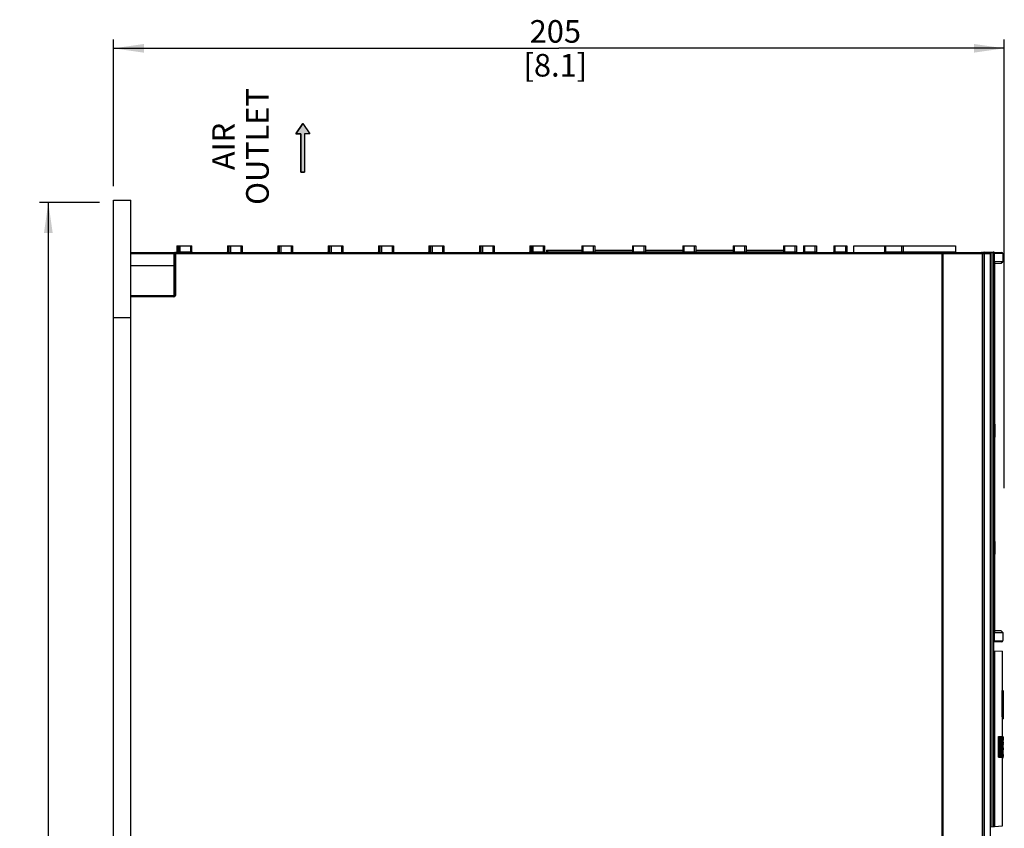
# Model space of a CAD drawing. Units: millimetres. Extents: x 0 to 594, y 0 to 420.
# Drawn here: x 199 to 313, y 219 to 312 of the extents above; entities that cross this region are included whole.
import ezdxf

# ---------------------------------------------------------------- set-up
doc = ezdxf.new("R2010")
doc.units = ezdxf.units.MM
doc.header["$LTSCALE"] = 32.67
doc.layers.get('0').update_dxf_attribs({"linetype": 'CONTINUOUS'})
doc.layers.add('DATUM_AXIS', color=7, linetype='CONTINUOUS')
doc.layers.add('ROUNDS', color=7, linetype='CONTINUOUS')
doc.styles.get("Standard").update_dxf_attribs({"font": 'myriadpro-light.otf'})
doc.dimstyles.new('DIMSTYLE_2', dxfattribs={"dimtxt": 2.6, "dimasz": 3.5, "dimexe": 1, "dimexo": 0, "dimgap": 0.65, "dimtad": 1, "dimdec": 0, "dimlfac": 2, "dimdsep": 46, "dimtxsty": 'STANDARD', "dimblk": '_FILLED', "dimblk1": '_FILLED', "dimblk2": '_FILLED', "dimcen": 0.09, "dimclrt": 5, "dimadec": 0, "dimazin": 0, "dimtfac": 1, "dimtdec": 0, "dimtofl": 0, "dimtmove": 0, "dimatfit": 3, "dimldrblk": '_FILLED', "dimfxl": 1, "dimtolj": 1, "dimarcsym": 0})

# ---------------------------------------------------------------- blocks, each defined once
blk = doc.blocks.new('_FILLED')
at = {"color": 0, "linetype": 'BYBLOCK'}
blk.add_solid([(0, 0), (-1, 0.143), (-1, -0.143)], dxfattribs=at)
blk = doc.blocks.new('*D5')
at = {"color": 2, "linetype": 'CONTINUOUS'}
for p, q in [((210.21, 292.62), (210.21, 309.5)), ((312.71, 257.86), (312.71, 309.5)), ((210.21, 308.5), (261.46, 308.5)), ((312.71, 308.5), (261.46, 308.5))]:
    blk.add_line(p, q, dxfattribs=at)
at = {"color": 2, "linetype": 'CONTINUOUS', "xscale": 3.5, "yscale": 3.5, "zscale": 3.5, "rotation": 180}
blk.add_blockref('_FILLED', (210.21, 308.5), dxfattribs=at)
at = {"color": 2, "linetype": 'CONTINUOUS', "xscale": 3.5, "yscale": 3.5, "zscale": 3.5}
blk.add_blockref('_FILLED', (312.71, 308.5), dxfattribs=at)
at = {"color": 5, "linetype": 'CONTINUOUS', "insert": (261.05, 311.75), "char_height": 2.6, "width": 6.464, "attachment_point": 2, "line_spacing_factor": 0.9}
blk.add_mtext('205\\P[8.1]', dxfattribs=at)
blk = doc.blocks.new('*D13')
at = {"color": 2, "linetype": 'CONTINUOUS'}
for p, q in [((208.61, 290.75), (201.71, 290.75)), ((202.71, 290.75), (202.71, 205.5)), ((202.71, 120.25), (202.71, 205.5)), ((244.84, 120.25), (201.71, 120.25))]:
    blk.add_line(p, q, dxfattribs=at)
at = {"color": 2, "linetype": 'CONTINUOUS', "xscale": 3.5, "yscale": 3.5, "zscale": 3.5}
for p, rotation in [((202.71, 290.75), 90), ((202.71, 120.25), 270)]:
    blk.add_blockref('_FILLED', p, dxfattribs=dict(at, rotation=rotation))
at = {"color": 5, "linetype": 'CONTINUOUS', "insert": (199.46, 204.15), "char_height": 2.6, "width": 8.3447, "attachment_point": 2, "rotation": 90, "line_spacing_factor": 0.9}
blk.add_mtext('341\\P[13.4]', dxfattribs=at)
blk = doc.blocks.new('AIR_FLOW_ARROW_BL4', base_point=(231.99, 297.05))
at = {"linetype": 'CONTINUOUS'}
blk.add_hatch(color=2, dxfattribs=at).paths.add_polyline_path([(231.78, 298.65), (231.19, 298.65), (231.98, 299.85), (232.79, 298.65), (232.18, 298.65), (232.18, 294.25), (231.78, 294.25)])
at = {"color": 7, "linetype": 'CONTINUOUS'}
for p, q in [((231.98, 299.85), (231.19, 298.65)), ((231.98, 299.85), (232.79, 298.65)), ((231.19, 298.65), (231.78, 298.65)), ((231.78, 298.65), (231.78, 294.25)), ((232.18, 298.65), (232.18, 294.25)), ((232.79, 298.65), (232.18, 298.65)), ((231.78, 294.25), (232.18, 294.25))]:
    blk.add_line(p, q, dxfattribs=at)
at = {"color": 2, "linetype": 'CONTINUOUS'}
blk.add_lwpolyline([(231.78, 298.65), (231.19, 298.65), (231.98, 299.85), (232.79, 298.65), (232.18, 298.65), (232.18, 294.25), (231.78, 294.25), (231.78, 298.65)], dxfattribs=at)

msp = doc.modelspace()

# ---------------------------------------------------------------- linework, layer by layer
at = {"color": 7, "linetype": 'CONTINUOUS'}
for p, q in [((210.21, 291), (212.21, 291)), ((212.21, 280), (212.21, 291)), ((295.41, 285), (295.41, 285.75)), ((295.41, 285.75), (298.91, 285.75)), ((210.21, 277.5), (212.21, 277.5))]:
    msp.add_line(p, q, dxfattribs=at)
at = {"layer": 'DATUM_AXIS', "color": 7, "linetype": 'CONTINUOUS'}
for p, q in [((210.21, 157), (210.21, 291)), ((310.4, 285.07), (310.4, 285)), ((310.4, 285.07), (312.38, 285)), ((311.08, 284.97), (311.51, 284.96)), ((311.51, 218.88), (311.51, 284.96)), ((312.53, 284.85), (312.53, 283.92)), ((311.58, 283.47), (311.58, 241.67)), ((311.59, 283.73), (312.35, 283.74)), ((311.63, 283.92), (311.63, 283.92)), ((312.53, 283.92), (311.63, 283.92)), ((312.35, 283.74), (312.53, 283.92)), ((311.58, 265.21), (311.64, 265.21)), ((311.64, 265.21), (311.64, 263.72)), ((311.58, 263.72), (311.64, 263.72)), ((311.58, 251.72), (311.64, 251.72)), ((311.64, 251.72), (311.64, 250.23)), ((311.58, 250.23), (311.64, 250.23)), ((312.35, 241.4), (311.59, 241.42)), ((312.35, 241.4), (312.53, 241.22)), ((311.63, 241.22), (312.53, 241.22)), ((311.63, 241.22), (311.63, 241.22)), ((312.53, 241.22), (312.53, 240.29)), ((312.38, 240.14), (311.51, 240.11)), ((311.51, 239.1), (312.52, 239.09)), ((311.58, 239.1), (311.58, 218.89)), ((312.52, 234.53), (312.52, 239.09)), ((312.47, 234.53), (312.56, 234.53)), ((312.57, 234.53), (312.57, 231.28)), ((312.49, 231.28), (312.57, 231.28)), ((312.52, 229.23), (312.52, 231.28)), ((312.05, 229.23), (312.31, 229.23)), ((312.05, 226.86), (312.05, 229.23)), ((312.1, 229.23), (312.1, 226.86)), ((312.14, 229.23), (312.14, 228.31)), ((312.19, 229.23), (312.19, 228.31)), ((312.22, 229.23), (312.22, 226.86)), ((312.32, 229.23), (312.41, 229.23)), ((312.42, 229.28), (312.47, 229.28)), ((312.48, 229.23), (312.55, 229.23)), ((312.53, 229.23), (312.53, 226.86)), ((312.54, 228.86), (312.54, 228.86)), ((312.54, 228.86), (312.54, 228.31)), ((312.55, 229.21), (312.57, 229.21)), ((312.56, 228.86), (312.56, 228.77)), ((312.57, 229.21), (312.57, 228.82)), ((312.19, 228.31), (312.14, 228.31)), ((312.19, 227.94), (312.14, 227.94)), ((312.14, 227.94), (312.14, 226.86)), ((312.19, 227.94), (312.19, 226.86)), ((312.4, 227.85), (312.38, 227.85)), ((312.44, 227.91), (312.44, 228.05)), ((312.44, 227.79), (312.44, 227.91)), ((312.46, 228.48), (312.49, 228.48)), ((312.46, 228.14), (312.46, 227.79)), ((312.46, 227.73), (312.48, 227.73)), ((312.48, 228.51), (312.48, 228.55)), ((312.48, 228.51), (312.48, 228.48)), ((312.48, 227.73), (312.48, 228.48)), ((312.48, 227.73), (312.48, 227.66)), ((312.49, 228.64), (312.49, 228.57)), ((312.49, 228.48), (312.49, 228.57)), ((312.49, 227.73), (312.49, 227.73)), ((312.49, 227.73), (312.49, 227.68)), ((312.54, 228.31), (312.54, 228.31)), ((312.54, 227.94), (312.54, 227.94)), ((312.54, 227.94), (312.54, 227.23)), ((312.55, 228.57), (312.55, 228.61)), ((312.55, 228.54), (312.55, 228.57)), ((312.55, 228.37), (312.55, 228.42)), ((312.56, 228.82), (312.57, 228.82)), ((312.56, 228.77), (312.56, 228.66)), ((312.56, 228.68), (312.57, 228.68)), ((312.56, 228.66), (312.56, 228.62)), ((312.56, 228.62), (312.56, 228.5)), ((312.56, 228.5), (312.56, 228.46)), ((312.56, 228.46), (312.56, 228.42)), ((312.56, 228.4), (312.56, 228.44)), ((312.56, 228.42), (312.56, 228.38)), ((312.56, 228.36), (312.56, 228.4)), ((312.56, 228.32), (312.56, 228.36)), ((312.56, 228.24), (312.56, 228.32)), ((312.56, 228.19), (312.56, 228.24)), ((312.56, 228.09), (312.56, 228.19)), ((312.56, 227.94), (312.56, 227.92)), ((312.56, 227.78), (312.56, 227.81)), ((312.57, 228.55), (312.57, 228.62)), ((312.57, 228.55), (312.57, 228.52)), ((312.57, 228.51), (312.57, 228.55)), ((312.57, 228.46), (312.57, 228.51)), ((312.57, 228.36), (312.57, 228.46)), ((312.57, 228.45), (312.57, 228.32)), ((312.57, 227.95), (312.57, 227.98)), ((312.57, 227.79), (312.57, 227.84)), ((312.05, 226.86), (312.22, 226.86)), ((312.22, 226.86), (312.43, 226.86)), ((312.4, 227.47), (312.38, 227.47)), ((312.42, 226.81), (312.47, 226.81)), ((312.48, 226.86), (312.53, 226.86)), ((312.49, 227.68), (312.49, 227.66)), ((312.49, 227.66), (312.49, 227.56)), ((312.52, 226.82), (312.52, 226.81)), ((312.52, 226.81), (312.57, 226.81)), ((312.52, 218.97), (312.52, 226.81)), ((312.55, 227.23), (312.54, 227.23)), ((312.56, 227.71), (312.56, 227.68)), ((312.56, 227.68), (312.56, 227.7)), ((312.56, 227.68), (312.56, 227.59)), ((312.56, 227.65), (312.56, 227.68)), ((312.56, 227.31), (312.56, 227.44)), ((312.56, 227.25), (312.56, 227.31)), ((312.56, 227.23), (312.56, 227.17)), ((312.56, 227.04), (312.56, 227.09)), ((312.56, 226.99), (312.56, 227.04)), ((312.56, 226.93), (312.56, 226.95)), ((312.57, 227.52), (312.57, 227.6)), ((312.57, 227.42), (312.57, 227.52)), ((312.57, 227.39), (312.57, 227.42)), ((312.57, 227.37), (312.57, 227.39)), ((312.57, 227.34), (312.57, 227.37)), ((312.57, 227.29), (312.57, 227.34)), ((312.57, 227.27), (312.57, 227.29)), ((312.57, 227.24), (312.57, 227.27)), ((312.57, 227.23), (312.57, 227.24)), ((312.57, 227.21), (312.57, 227.23)), ((312.57, 227.16), (312.57, 227.04)), ((312.57, 227.06), (312.57, 227.12)), ((312.57, 227), (312.57, 227.06)), ((311.13, 218.85), (312.52, 218.97))]:
    msp.add_line(p, q, dxfattribs=at)
at = {"layer": 'DATUM_AXIS', "color": 9, "linetype": 'CONTINUOUS'}
for p, q in [((311.32, 218.86), (311.32, 284.96)), ((311.56, 284.57), (311.51, 284.57)), ((311.56, 284.57), (311.56, 240.57)), ((312.53, 284.85), (311.59, 284.88)), ((311.56, 240.57), (311.51, 240.57)), ((311.59, 240.26), (312.53, 240.29)), ((312.4, 229.18), (312.45, 229.18)), ((312.41, 228.86), (312.44, 228.86)), ((312.42, 228.05), (312.44, 228.05)), ((312.46, 228.8), (312.48, 228.8)), ((312.46, 228.51), (312.48, 228.51)), ((312.56, 228.05), (312.57, 228.05)), ((312.56, 227.98), (312.57, 227.98)), ((312.43, 227.07), (312.45, 227.07)), ((312.46, 227.66), (312.48, 227.66)), ((312.46, 227.28), (312.48, 227.28)), ((312.54, 227.59), (312.55, 227.59)), ((312.55, 226.95), (312.56, 226.95))]:
    msp.add_line(p, q, dxfattribs=at)
msp.add_arc((311.44, 284.89), 0.149, 73.271, 87.9628, dxfattribs=at)
at = {"layer": 'DATUM_AXIS', "color": 7, "linetype": 'CONTINUOUS'}
for centre, radius, start, end in [((312.38, 284.85), 0.15, 0, 88), ((303.52, 269.47), 8.12, 353.3651, 6.6349), ((308.89, 264.63), 2.7, 353.7537, 6.2503), ((307.02, 264.22), 4.62, 351.1177, 353.8144), ((307.02, 260.17), 4.62, 350.9694, 9.0306), ((303.52, 257.55), 8.12, 353.1347, 6.8653), ((307.02, 251.22), 4.62, 6.1856, 8.8823), ((308.89, 250.81), 2.7, 353.7497, 6.2463), ((303.52, 245.1), 8.12, 353.1347, 6.8653), ((312.38, 240.29), 0.15, 272, 360), ((324.49, 228.7), 12.05, 178.7954, 179.2578), ((309.02, 228.99), 3.47, 2.0833, 2.7763), ((291.49, 228.66), 21, 0.5012, 0.6655), ((311.29, 229.12), 1.27, 1.6707, 2.6778), ((308.43, 229.04), 4.12, 0.9511, 1.6887), ((303.19, 228.94), 9.37, 0.5776, 1.0087), ((294.57, 228.85), 17.98, 0.3401, 0.6052), ((273.03, 228.71), 39.53, 0.2178, 0.3548), ((329.8, 228.63), 17.35, 179.2589, 179.5217), ((383.66, 227.93), 71.22, 180.1126, 180.364), ((315.69, 228.73), 3.23, 178.2477, 178.7411), ((317.44, 228.69), 4.98, 178.7326, 179.0914), ((371.24, 227.81), 58.78, 180.0249, 180.385), ((309.14, 228.74), 3.34, 1.0023, 1.5595), ((304.56, 228.66), 7.92, 0.8026, 1.0233), ((298.92, 228.59), 13.55, 0.1812, 0.7811), ((286.05, 228.52), 26.43, 0.0668, 0.2342), ((285.81, 228.61), 26.69, 0.3687, 0.5022), ((276.07, 228.55), 36.42, 0.1522, 0.3642), ((300.78, 228.65), 11.77, 0.2657, 0.3983), ((293.01, 228.62), 19.54, 359.9847, 0.2538), ((290.89, 228.58), 21.66, 359.7262, 359.8924), ((301.39, 228.53), 11.16, 359.436, 359.7385), ((297.8, 228.47), 14.76, 358.7491, 359.1603), ((295.66, 227.66), 16.89, 0.209, 0.4609), ((320.47, 228.44), 7.91, 178.7416, 179.0732), ((325.05, 228.37), 12.48, 179.0829, 179.3646), ((331.2, 228.3), 18.64, 179.3697, 179.5751), ((298.29, 228.47), 14.26, 359.1576, 359.657), ((340.11, 227.37), 27.54, 178.7826, 179.0712), ((280.11, 227.69), 32.44, 0.2305, 0.4045), ((263.87, 227.63), 48.69, 0.0993, 0.2327), ((330.18, 227.53), 17.62, 179.1808, 179.3027), ((328.83, 227.54), 16.27, 179.3027, 179.45), ((315.82, 228.54), 3.26, 178.3379, 178.742), ((281, 228.39), 31.57, 0.117, 0.2474), ((303.1, 228.17), 9.47, 359.1448, 359.3055), ((304.18, 228.15), 8.39, 358.9763, 359.1449), ((305.13, 228.13), 7.44, 358.7976, 358.9764), ((355.47, 227.75), 43.03, 180.3738, 180.5221), ((318.52, 227.23), 6.07, 181.5121, 182.1281), ((322.91, 227.49), 10.45, 180.3993, 180.8128), ((254.82, 227.7), 57.66, 359.8113, 359.9561), ((285.07, 227.6), 27.4, 359.5709, 359.8213), ((265.65, 227.65), 46.85, 359.7461, 359.8838), ((276.55, 227.6), 35.95, 359.5809, 359.747), ((285.84, 227.53), 26.65, 359.3716, 359.5827), ((293.73, 227.45), 18.77, 359.089, 359.3751), ((279.22, 227.6), 33.33, 359.987, 0.2095), ((345.14, 227.41), 32.58, 179.5789, 179.7592), ((227.57, 227.58), 84.99, 359.8668, 0.0053), ((359.31, 227.35), 46.75, 179.7605, 179.8988), ((260.2, 227.5), 52.36, 359.7034, 359.8684), ((357.27, 227.29), 44.71, 180.0398, 180.2479), ((333.46, 227.16), 20.9, 180.4441, 180.5649), ((323.3, 227.05), 10.74, 180.6266, 180.8448)]:
    msp.add_arc(centre, radius, start, end, dxfattribs=at)
for centre, major_axis, ratio, start_param, end_param in [((172.52, 217.09), (0, 642.4), 0.217932, -1.548697, -1.543636), ((172.57, 217.09), (0, 642.4), 0.217932, 4.734488, 4.739549), ((172.57, 215.72), (0, 842.63), 0.166147, -1.551706, -1.548469), ((172.57, 241.68), (0, 642.4), 0.217932, -1.586985, -1.581925), ((172.57, 247.59), (0, 827.1), 0.169267, -1.589887, -1.58659), ((172.57, 184.83), (0, 642.4), 0.217932, 4.777864, 4.78157), ((172.57, 173.96), (0, 842.63), 0.166147, -1.507524, -1.505154), ((172.57, 279.54), (0, 827.1), 0.169267, -1.634069, -1.631655), ((172.57, 266.11), (0, 642.4), 0.217932, -1.631944, -1.628241), ((172.57, 261.88), (0, 614.71), 0.227749, -1.627796, -1.623926), ((172.57, 267.64), (0, 759.36), 0.184366, -1.623226, -1.621836), ((172.57, 187.15), (0, 818.28), 0.171092, -1.521046, -1.519756), ((172.57, 199.2), (0, 614.71), 0.227749, 4.757394, 4.761261), ((172.52, 184.83), (0, 642.4), 0.217932, -1.505321, -1.505006), ((172.57, 264.1), (0, 693), 0.20202, -1.62456, -1.623671), ((172.57, 192.45), (0, 710.77), 0.19697, -1.522369, -1.521502)]:
    msp.add_ellipse(centre, major_axis=major_axis, ratio=ratio, start_param=start_param, end_param=end_param, dxfattribs=at)
at = {"layer": 'DATUM_AXIS', "color": 9, "linetype": 'CONTINUOUS'}
for points, knots in [([(311.44, 285.01), (311.44, 285), (311.43, 284.99), (311.43, 284.97), (311.43, 284.96)], [0, 0, 0, 0, 0.208597, 1, 1, 1, 1]), ([(311.45, 285.03), (311.45, 285.03), (311.44, 285.02), (311.44, 285.01), (311.44, 285.01)], [0, 0, 0, 0, 0.300906, 1, 1, 1, 1]), ([(311.59, 284.88), (311.59, 284.92), (311.57, 284.98), (311.52, 285.02), (311.49, 285.03)], [0, 0, 0, 0, 0.500969, 1, 1, 1, 1]), ([(311.59, 284.88), (311.59, 284.88), (311.58, 284.88), (311.57, 284.85), (311.56, 284.78), (311.56, 284.69), (311.56, 284.61), (311.56, 284.57)], [0, 0, 0, 0, 0.028647, 0.087691, 0.302505, 0.622319, 1, 1, 1, 1]), ([(311.59, 240.26), (311.59, 240.23), (311.58, 240.17), (311.54, 240.14), (311.51, 240.12)], [0, 0, 0, 0, 0.500814, 1, 1, 1, 1]), ([(311.56, 240.57), (311.56, 240.53), (311.56, 240.46), (311.56, 240.36), (311.57, 240.3), (311.58, 240.27), (311.59, 240.26), (311.59, 240.26)], [0, 0, 0, 0, 0.377681, 0.697495, 0.912309, 0.971353, 1, 1, 1, 1])]:
    msp.add_open_spline(points, degree=3, knots=knots, dxfattribs=at)
at = {"layer": 'DATUM_AXIS', "color": 7, "linetype": 'CONTINUOUS'}
for points, knots in [([(311.6, 283.79), (311.59, 283.77), (311.58, 283.66), (311.58, 283.55), (311.58, 283.47)], [0, 0, 0, 0, 0.214734, 1, 1, 1, 1]), ([(311.61, 283.89), (311.61, 283.88), (311.6, 283.85), (311.6, 283.82), (311.6, 283.79)], [0, 0, 0, 0, 0.194937, 1, 1, 1, 1]), ([(311.63, 283.92), (311.63, 283.92), (311.62, 283.91), (311.62, 283.9), (311.61, 283.89)], [0, 0, 0, 0, 0.16997, 1, 1, 1, 1]), ([(311.58, 241.67), (311.58, 241.64), (311.58, 241.54), (311.59, 241.43), (311.6, 241.35)], [0, 0, 0, 0, 0.275703, 1, 1, 1, 1]), ([(311.6, 241.35), (311.6, 241.32), (311.6, 241.29), (311.62, 241.24), (311.62, 241.23), (311.63, 241.22)], [0, 0, 0, 0, 0.6616, 0.872427, 1, 1, 1, 1]), ([(312.42, 229.28), (312.42, 229.28), (312.41, 229.27), (312.41, 229.25), (312.41, 229.23), (312.41, 229.22)], [0, 0, 0, 0, 0.074628, 0.253571, 1, 1, 1, 1]), ([(312.44, 228.96), (312.44, 228.97), (312.45, 229.02), (312.45, 229.08), (312.45, 229.12)], [0, 0, 0, 0, 0.276279, 1, 1, 1, 1]), ([(312.45, 229.18), (312.45, 229.19), (312.46, 229.22), (312.46, 229.25), (312.46, 229.27)], [0, 0, 0, 0, 0.347901, 1, 1, 1, 1]), ([(312.45, 229.12), (312.45, 229.12), (312.45, 229.14), (312.45, 229.16), (312.45, 229.18)], [0, 0, 0, 0, 0.273779, 1, 1, 1, 1]), ([(312.46, 229.27), (312.46, 229.27), (312.46, 229.27), (312.47, 229.28), (312.47, 229.28)], [0, 0, 0, 0, 0.411355, 1, 1, 1, 1]), ([(312.47, 228.91), (312.47, 228.91), (312.47, 228.9), (312.46, 228.89), (312.46, 228.86), (312.46, 228.84), (312.46, 228.83)], [0, 0, 0, 0, 0.056299, 0.231239, 0.548276, 1, 1, 1, 1]), ([(312.47, 229.28), (312.47, 229.28), (312.48, 229.27), (312.48, 229.26), (312.48, 229.26)], [0, 0, 0, 0, 0.279371, 1, 1, 1, 1]), ([(312.48, 228.83), (312.48, 228.84), (312.47, 228.86), (312.47, 228.89), (312.47, 228.9), (312.47, 228.91), (312.47, 228.91)], [0, 0, 0, 0, 0.459245, 0.775637, 0.94551, 1, 1, 1, 1]), ([(312.48, 229.26), (312.48, 229.25), (312.48, 229.22), (312.48, 229.19), (312.49, 229.16)], [0, 0, 0, 0, 0.158986, 1, 1, 1, 1]), ([(312.49, 229.12), (312.49, 229.1), (312.49, 229.03), (312.49, 228.96), (312.49, 228.9)], [0, 0, 0, 0, 0.218663, 1, 1, 1, 1]), ([(312.55, 228.8), (312.55, 228.81), (312.55, 228.83), (312.55, 228.85), (312.55, 228.85), (312.55, 228.86), (312.54, 228.86)], [0, 0, 0, 0, 0.525817, 0.816301, 0.9563, 1, 1, 1, 1]), ([(312.55, 229.23), (312.55, 229.23), (312.55, 229.21), (312.55, 229.2), (312.55, 229.18)], [0, 0, 0, 0, 0.19317, 1, 1, 1, 1]), ([(312.44, 228.05), (312.44, 228.23), (312.44, 228.48), (312.44, 228.72), (312.44, 228.78)], [0, 0, 0, 0, 0.751679, 1, 1, 1, 1]), ([(312.46, 228.77), (312.46, 228.72), (312.46, 228.51), (312.46, 228.3), (312.46, 228.14)], [0, 0, 0, 0, 0.245562, 1, 1, 1, 1]), ([(312.54, 228.31), (312.55, 228.31), (312.55, 228.32), (312.55, 228.33), (312.55, 228.34), (312.55, 228.36), (312.55, 228.37)], [0, 0, 0, 0, 0.043997, 0.185746, 0.479656, 1, 1, 1, 1]), ([(312.55, 227.89), (312.55, 227.9), (312.55, 227.91), (312.55, 227.93), (312.55, 227.94), (312.55, 227.94), (312.54, 227.94)], [0, 0, 0, 0, 0.541727, 0.823141, 0.95636, 1, 1, 1, 1]), ([(312.55, 228.73), (312.55, 228.74), (312.55, 228.76), (312.55, 228.78), (312.55, 228.8)], [0, 0, 0, 0, 0.277537, 1, 1, 1, 1]), ([(312.55, 228.15), (312.55, 228.14), (312.56, 228.07), (312.56, 228), (312.56, 227.94)], [0, 0, 0, 0, 0.193084, 1, 1, 1, 1]), ([(312.55, 227.8), (312.55, 227.81), (312.55, 227.84), (312.55, 227.87), (312.55, 227.89)], [0, 0, 0, 0, 0.284114, 1, 1, 1, 1]), ([(312.57, 228.64), (312.57, 228.64), (312.57, 228.65), (312.57, 228.67), (312.57, 228.68)], [0, 0, 0, 0, 0.406399, 1, 1, 1, 1]), ([(312.57, 228.05), (312.57, 228.06), (312.57, 228.09), (312.57, 228.12), (312.57, 228.15)], [0, 0, 0, 0, 0.187764, 1, 1, 1, 1]), ([(312.41, 226.86), (312.41, 226.85), (312.41, 226.84), (312.41, 226.83), (312.41, 226.82)], [0, 0, 0, 0, 0.317367, 1, 1, 1, 1]), ([(312.42, 226.81), (312.42, 226.81), (312.42, 226.81), (312.42, 226.81), (312.42, 226.81)], [0, 0, 0, 0, 0.608656, 1, 1, 1, 1]), ([(312.45, 227.07), (312.45, 227.09), (312.44, 227.19), (312.44, 227.29), (312.44, 227.36)], [0, 0, 0, 0, 0.235755, 1, 1, 1, 1]), ([(312.45, 226.9), (312.45, 226.91), (312.45, 226.94), (312.45, 226.98), (312.45, 227)], [0, 0, 0, 0, 0.210897, 1, 1, 1, 1]), ([(312.47, 226.81), (312.47, 226.81), (312.46, 226.82), (312.46, 226.83), (312.46, 226.86), (312.45, 226.89), (312.45, 226.9)], [0, 0, 0, 0, 0.064327, 0.226893, 0.526922, 1, 1, 1, 1]), ([(312.46, 227.34), (312.46, 227.31), (312.46, 227.26), (312.46, 227.21), (312.47, 227.19)], [0, 0, 0, 0, 0.617417, 1, 1, 1, 1]), ([(312.47, 227.18), (312.47, 227.18), (312.47, 227.2), (312.47, 227.21), (312.48, 227.24), (312.48, 227.26), (312.48, 227.28)], [0, 0, 0, 0, 0.057616, 0.241912, 0.564644, 1, 1, 1, 1]), ([(312.47, 227.19), (312.47, 227.19), (312.47, 227.19), (312.47, 227.18), (312.47, 227.18)], [0, 0, 0, 0, 0.740666, 1, 1, 1, 1]), ([(312.49, 226.98), (312.49, 226.94), (312.48, 226.89), (312.48, 226.83), (312.47, 226.82)], [0, 0, 0, 0, 0.691266, 1, 1, 1, 1]), ([(312.48, 227.28), (312.48, 227.29), (312.48, 227.33), (312.48, 227.36), (312.48, 227.39)], [0, 0, 0, 0, 0.235464, 1, 1, 1, 1]), ([(312.49, 227.15), (312.49, 227.13), (312.49, 227.08), (312.49, 227.02), (312.49, 226.98)], [0, 0, 0, 0, 0.270082, 1, 1, 1, 1]), ([(312.51, 226.86), (312.51, 226.85), (312.51, 226.84), (312.51, 226.83), (312.52, 226.82)], [0, 0, 0, 0, 0.33215, 1, 1, 1, 1]), ([(312.52, 226.81), (312.52, 226.81), (312.52, 226.81), (312.52, 226.81), (312.52, 226.81)], [0, 0, 0, 0, 0.746428, 1, 1, 1, 1]), ([(312.55, 226.93), (312.55, 226.91), (312.55, 226.89), (312.55, 226.86), (312.54, 226.86)], [0, 0, 0, 0, 0.836325, 1, 1, 1, 1]), ([(312.55, 227.32), (312.55, 227.34), (312.55, 227.43), (312.55, 227.52), (312.55, 227.59)], [0, 0, 0, 0, 0.228406, 1, 1, 1, 1]), ([(312.55, 227.23), (312.55, 227.23), (312.55, 227.24), (312.55, 227.25), (312.55, 227.28), (312.55, 227.3), (312.55, 227.32)], [0, 0, 0, 0, 0.041357, 0.18236, 0.480721, 1, 1, 1, 1]), ([(312.56, 227.17), (312.56, 227.15), (312.56, 227.07), (312.56, 226.99), (312.55, 226.93)], [0, 0, 0, 0, 0.296702, 1, 1, 1, 1]), ([(312.57, 226.81), (312.56, 226.81), (312.57, 226.82), (312.56, 226.83), (312.56, 226.86), (312.56, 226.88), (312.56, 226.89)], [0, 0, 0, 0, 0.054826, 0.231543, 0.545772, 1, 1, 1, 1])]:
    msp.add_open_spline(points, degree=3, knots=knots, dxfattribs=at)
msp.add_open_spline([(312.41, 226.82), (312.41, 226.82), (312.42, 226.82), (312.42, 226.81)], degree=3, dxfattribs=at)
at = {"layer": 'ROUNDS', "color": 7, "linetype": 'CONTINUOUS'}
for p, q in [((217.51, 285.75), (217.51, 285.05)), ((217.51, 285.75), (219.21, 285.75)), ((217.71, 285.75), (217.71, 285.05)), ((219.21, 285), (219.21, 285.75)), ((223.31, 285.75), (223.31, 285.05)), ((223.31, 285.75), (225.01, 285.75)), ((223.51, 285), (223.51, 285.75)), ((225.01, 285.75), (225.01, 285)), ((229.11, 285.75), (229.11, 285.05)), ((229.11, 285.75), (230.81, 285.75)), ((229.31, 285), (229.31, 285.75)), ((230.81, 285.75), (230.81, 285)), ((234.91, 285.75), (234.91, 285.05)), ((234.91, 285.75), (236.61, 285.75)), ((235.11, 285), (235.11, 285.75)), ((236.61, 285.75), (236.61, 285)), ((240.71, 285.75), (240.71, 285.05)), ((240.71, 285.75), (242.41, 285.75)), ((240.91, 285), (240.91, 285.75)), ((242.41, 285.75), (242.41, 285)), ((246.51, 285.75), (246.51, 285.05)), ((246.51, 285.75), (248.21, 285.75)), ((246.71, 285), (246.71, 285.75)), ((248.21, 285.75), (248.21, 285)), ((252.31, 285.75), (252.31, 285.05)), ((252.31, 285.75), (254.01, 285.75)), ((252.51, 285), (252.51, 285.75)), ((254.01, 285.75), (254.01, 285)), ((258.11, 285.75), (258.11, 285.05)), ((258.11, 285.75), (259.81, 285.75)), ((258.31, 285.75), (258.31, 285)), ((259.81, 285.75), (259.81, 285.05)), ((264.11, 285.75), (264.11, 285.05)), ((264.11, 285.75), (265.61, 285.75)), ((265.61, 285.75), (265.61, 285.05)), ((269.91, 285.75), (269.91, 285.05)), ((269.91, 285.75), (271.41, 285.75)), ((271.41, 285.75), (271.41, 285.05)), ((275.71, 285.75), (275.71, 285.05)), ((275.71, 285.75), (277.21, 285.75)), ((277.21, 285.75), (277.21, 285.05)), ((281.51, 285.75), (281.51, 285.05)), ((281.51, 285.75), (283.01, 285.75)), ((283.01, 285.75), (283.01, 285.05)), ((287.31, 285.75), (287.31, 285.05)), ((287.31, 285.75), (288.81, 285.75)), ((288.81, 285.75), (288.81, 285.05)), ((289.61, 285.75), (289.61, 285.05)), ((289.61, 285.75), (291.11, 285.75)), ((291.11, 285.75), (291.11, 285.05)), ((293.11, 285.75), (293.11, 285.05)), ((293.11, 285.75), (294.61, 285.75)), ((294.61, 285.75), (294.61, 285.05)), ((298.91, 285.75), (298.91, 285.05)), ((298.91, 285.75), (307.09, 285.75)), ((307.09, 285.75), (307.09, 285.05)), ((212.21, 285), (310.99, 285)), ((217.21, 284.88), (217.21, 280.05)), ((260.03, 285.25), (260.03, 285.05)), ((260.03, 285.25), (264.11, 285.25)), ((265.61, 285.25), (269.91, 285.25)), ((271.41, 285.25), (275.71, 285.25)), ((277.21, 285.25), (281.51, 285.25)), ((283.01, 285.25), (287.31, 285.25)), ((311.13, 163.76), (311.13, 284.88)), ((212.21, 162), (212.21, 280)), ((217.16, 280), (212.21, 280))]:
    msp.add_line(p, q, dxfattribs=at)
at = {"layer": 'ROUNDS', "color": 9, "linetype": 'CONTINUOUS'}
for p, q in [((217.66, 285), (217.66, 285.75)), ((217.86, 285.75), (217.86, 285)), ((219.06, 285.75), (219.06, 285)), ((223.46, 285), (223.46, 285.75)), ((223.66, 285.75), (223.66, 285)), ((224.86, 285.75), (224.86, 285)), ((229.26, 285), (229.26, 285.75)), ((229.46, 285.75), (229.46, 285)), ((230.66, 285.75), (230.66, 285)), ((235.06, 285), (235.06, 285.75)), ((235.26, 285.75), (235.26, 285)), ((236.46, 285.75), (236.46, 285)), ((240.86, 285), (240.86, 285.75)), ((241.06, 285.75), (241.06, 285)), ((242.26, 285.75), (242.26, 285)), ((246.66, 285), (246.66, 285.75)), ((246.86, 285.75), (246.86, 285)), ((248.06, 285.75), (248.06, 285)), ((252.46, 285), (252.46, 285.75)), ((252.66, 285.75), (252.66, 285)), ((253.86, 285.75), (253.86, 285)), ((258.26, 285), (258.26, 285.75)), ((258.46, 285.75), (258.46, 285)), ((259.66, 285.75), (259.66, 285)), ((264.26, 285), (264.26, 285.75)), ((265.46, 285), (265.46, 285.75)), ((270.06, 285), (270.06, 285.75)), ((271.26, 285), (271.26, 285.75)), ((275.86, 285), (275.86, 285.75)), ((277.06, 285), (277.06, 285.75)), ((281.66, 285), (281.66, 285.75)), ((282.86, 285), (282.86, 285.75)), ((287.46, 285), (287.46, 285.75)), ((288.66, 285), (288.66, 285.75)), ((289.76, 285), (289.76, 285.75)), ((290.96, 285), (290.96, 285.75)), ((293.26, 285), (293.26, 285.75)), ((294.46, 285), (294.46, 285.75)), ((299.06, 285), (299.06, 285.75)), ((300.92, 285), (300.92, 285.75)), ((301.07, 285.75), (301.07, 285.05)), ((212.21, 284.88), (311.13, 284.88)), ((217.16, 285), (217.16, 280.05)), ((217.34, 285), (217.34, 280.05)), ((217.51, 285.05), (219.21, 285.05)), ((223.31, 285.05), (223.51, 285.05)), ((229.11, 285.05), (229.31, 285.05)), ((234.91, 285.05), (235.11, 285.05)), ((240.71, 285.05), (240.91, 285.05)), ((246.51, 285.05), (246.71, 285.05)), ((252.31, 285.05), (252.51, 285.05)), ((258.11, 285.05), (259.81, 285.05)), ((260.03, 285.05), (288.81, 285.05)), ((260.18, 285), (260.18, 285.25)), ((289.61, 285.05), (291.11, 285.05)), ((293.11, 285.05), (294.61, 285.05)), ((298.91, 285.05), (307.09, 285.05)), ((305.52, 285), (305.52, 163.71)), ((305.64, 284.88), (305.64, 163.71)), ((310.34, 284.88), (310.34, 163.75)), ((310.38, 284.88), (310.38, 163.76)), ((212.21, 283.5), (217.21, 283.5)), ((217.16, 279.88), (212.21, 279.88)), ((217.16, 279.88), (217.16, 280)), ((217.34, 280.05), (217.21, 280.05))]:
    msp.add_line(p, q, dxfattribs=at)
at = {"layer": 'ROUNDS', "color": 7, "linetype": 'CONTINUOUS'}
for points in [[(310.21, 284.88), (310.21, 284.9), (310.19, 284.95), (310.16, 284.98), (310.12, 285), (310.09, 285)], [(310.21, 163.7), (310.21, 163.75), (310.21, 284.88)]]:
    msp.add_lwpolyline(points, dxfattribs=at)
for centre, radius, start, end in [((217.34, 284.88), 0.125, 90, 180), ((217.46, 285.05), 0.05, 292.5, 360), ((217.66, 285.05), 0.05, 270, 360), ((219.26, 285.05), 0.05, 180, 270), ((223.26, 285.05), 0.05, 270, 360), ((223.46, 285.05), 0.05, 270, 360), ((225.06, 285.05), 0.05, 205.0223, 225.0331), ((229.06, 285.05), 0.05, 270, 360), ((229.26, 285.05), 0.05, 270, 360), ((230.86, 285.05), 0.05, 187.8709, 270), ((234.86, 285.05), 0.05, 270, 360), ((235.06, 285.05), 0.05, 270, 360), ((236.66, 285.05), 0.05, 187.8709, 270), ((240.66, 285.05), 0.05, 270, 360), ((240.86, 285.05), 0.05, 270, 360), ((242.46, 285.05), 0.05, 187.8709, 270), ((246.46, 285.05), 0.05, 270, 360), ((246.66, 285.05), 0.05, 270, 360), ((248.26, 285.05), 0.05, 187.8709, 270), ((252.26, 285.05), 0.05, 270, 360), ((252.46, 285.05), 0.05, 270, 360), ((254.06, 285.05), 0.05, 187.8709, 270), ((258.06, 285.05), 0.05, 270, 360), ((258.26, 285.05), 0.05, 270.2331, 360), ((259.86, 285.05), 0.05, 180, 270), ((259.98, 285.05), 0.05, 270, 360), ((264.06, 285.05), 0.05, 270, 360), ((265.66, 285.05), 0.05, 180, 270), ((269.86, 285.05), 0.05, 270, 360), ((271.46, 285.05), 0.05, 180, 270), ((275.66, 285.05), 0.05, 270, 360), ((277.26, 285.05), 0.05, 180, 270), ((281.46, 285.05), 0.05, 270, 360), ((283.06, 285.05), 0.05, 180, 270), ((287.26, 285.05), 0.05, 270, 360), ((288.86, 285.05), 0.05, 180, 270), ((289.56, 285.05), 0.05, 270, 360), ((291.16, 285.05), 0.05, 180, 270), ((293.06, 285.05), 0.05, 270, 360), ((294.66, 285.05), 0.05, 180, 270), ((298.86, 285.05), 0.05, 270, 360), ((307.14, 285.05), 0.05, 180, 269.9971), ((217.16, 280.05), 0.05, 270, 360)]:
    msp.add_arc(centre, radius, start, end, dxfattribs=at)
at = {"layer": 'ROUNDS', "color": 9, "linetype": 'CONTINUOUS'}
for centre, radius, start, end in [((219.82, 285.05), 0.604, 179.9909, 182.7057), ((219.78, 285.05), 0.569, 182.6974, 184.8555), ((257.7, 285.05), 0.608, 357.9556, 0.0032), ((257.74, 285.05), 0.575, 355.1531, 357.9739), ((310.09, 284.88), 0.125, 0.0356, 90.0205), ((217.16, 280.05), 0.175, 270, 360)]:
    msp.add_arc(centre, radius, start, end, dxfattribs=at)
for points, knots in [([(219.09, 285), (219.1, 285.01), (219.13, 285.03), (219.17, 285.04), (219.19, 285.04), (219.21, 285.05), (219.21, 285.05)], [0, 0, 0, 0, 0.325702, 0.663057, 0.900085, 1, 1, 1, 1]), ([(258.31, 285.05), (258.31, 285.05), (258.31, 285.05), (258.32, 285.05), (258.32, 285.05)], [0, 0, 0, 0, 0.644184, 1, 1, 1, 1]), ([(258.32, 285.05), (258.33, 285.04), (258.36, 285.03), (258.4, 285.02), (258.42, 285.01), (258.43, 285)], [0, 0, 0, 0, 0.427855, 0.730713, 1, 1, 1, 1]), ([(301.11, 285), (301.1, 285), (301.08, 285.01), (301.07, 285.04), (301.07, 285.05)], [0, 0, 0, 0, 0.489808, 1, 1, 1, 1]), ([(305.52, 285), (305.55, 285), (305.62, 284.97), (305.64, 284.91), (305.64, 284.88)], [0, 0, 0, 0, 0.491623, 1, 1, 1, 1]), ([(307.13, 285), (307.12, 285), (307.1, 285.01), (307.09, 285.04), (307.09, 285.05)], [0, 0, 0, 0, 0.497988, 1, 1, 1, 1]), ([(310.34, 284.88), (310.34, 284.91), (310.33, 284.96), (310.28, 285), (310.25, 285)], [0, 0, 0, 0, 0.572, 1, 1, 1, 1]), ([(310.38, 284.88), (310.38, 284.91), (310.35, 284.98), (310.29, 285), (310.25, 285)], [0, 0, 0, 0, 0.504432, 1, 1, 1, 1])]:
    msp.add_open_spline(points, degree=3, knots=knots, dxfattribs=at)
at = {"layer": 'ROUNDS', "color": 7, "linetype": 'CONTINUOUS'}
msp.add_open_spline([(311.13, 284.88), (311.13, 284.91), (311.09, 284.98), (311.02, 285), (310.99, 285)], degree=3, knots=[0, 0, 0, 0, 0.541175, 1, 1, 1, 1], dxfattribs=at)

# ---------------------------------------------------------------- block references
at = {"color": 2, "linetype": 'CONTINUOUS'}
msp.add_blockref('AIR_FLOW_ARROW_BL4', (231.99, 297.05), dxfattribs=at)

# ---------------------------------------------------------------- texts
at = {"color": 5, "linetype": 'CONTINUOUS', "insert": (221.57, 297.2), "char_height": 2.6, "width": 12.147, "attachment_point": 2, "rotation": 90, "line_spacing_factor": 0.9}
msp.add_mtext('AIR\\POUTLET', dxfattribs=at)

# ---------------------------------------------------------------- dimensions: what is measured, and where the dimension line sits
at = {"color": 2, "linetype": 'CONTINUOUS'}
for base, p1, p2, angle, picture, middle in [((210.21, 308.5), (312.71, 257.86), (210.21, 292.62), 180, '*D5', (261.46, 308.5)), ((202.71, 120.25), (208.61, 290.75), (244.84, 120.25), 270, '*D13', (202.71, 205.5))]:
    dim = msp.add_linear_dim(base=base, p1=p1, p2=p2, angle=angle, dimstyle='DIMSTYLE_2', override={"dimtad": 4}, dxfattribs=at)
    dim.commit()
    dim.dimension.update_dxf_attribs({"geometry": picture, "text_midpoint": middle, "dimtype": 160})

doc.saveas('drawing.dxf')
